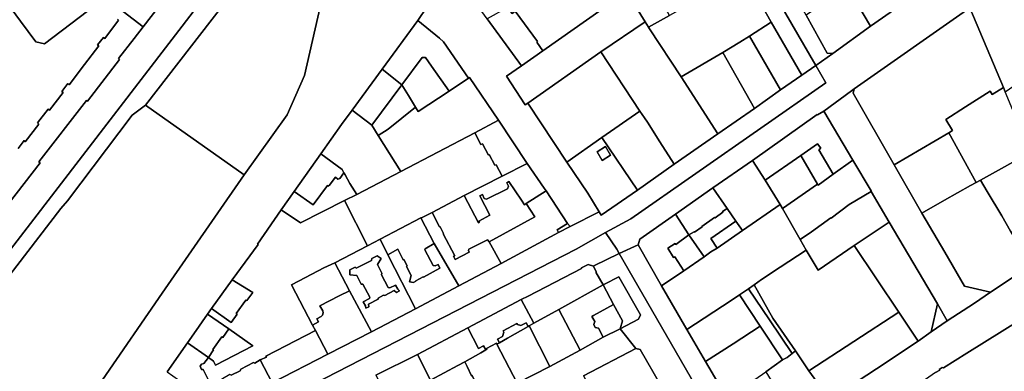
# Model space of a CAD drawing. Units: inches. Extents: x 7499711 to 7505067, y 5789447 to 5795705.
# Drawn here: x 7502365 to 7502868, y 5791684 to 5791864 of the extents above; entities that cross this region are included whole.
import ezdxf

# ---------------------------------------------------------------- set-up
doc = ezdxf.new("R2010")
doc.units = ezdxf.units.IN
doc.header["$MEASUREMENT"] = 0

msp = doc.modelspace()

# ---------------------------------------------------------------- linework, layer by layer
for points in [[(7502336.76, 5791703.74), (7502385.82, 5791767.45), (7502389.23, 5791771.47), (7502422.37, 5791815.13), (7502429.2, 5791820.36), (7502480.27, 5791886.32), (7502508.9, 5791921.85), (7502504.66, 5791927.13), (7502520.31, 5791947.44), (7502533.4, 5791964.41), (7502537.43, 5791969.63), (7502542.98, 5791976.85), (7502553.63, 5791992.97), (7502551.4, 5791995.29), (7502551.4, 5791995.29), (7502538.48, 5791978.51), (7502535.1, 5791974.12), (7502531.06, 5791968.86), (7502510.24, 5791941.77), (7502483.89, 5791907.55), (7502456.88, 5791872.45), (7502324.33, 5791700.25)], [(7502324.33, 5791700.25), (7502456.88, 5791872.45), (7502483.89, 5791907.55), (7502510.24, 5791941.77), (7502500.59, 5791954.6), (7502493.68, 5791945.55), (7502476.79, 5791923.75), (7502466.88, 5791910.96), (7502448.78, 5791887.51), (7502447.21, 5791885.36), (7502427.94, 5791860.31), (7502423.34, 5791854.37), (7502415.4, 5791844.1), (7502415.89, 5791843.7), (7502399.47, 5791822.35), (7502398.98, 5791822.72), (7502374.67, 5791791.3), (7502375.22, 5791790.88), (7502358.85, 5791769.65)], [(7502869.32, 5791908.88), (7502842.82, 5791890.57), (7502817.94, 5791873.08), (7502800.01, 5791860.64), (7502780.67, 5791846.71), (7502772.04, 5791840.65), (7502777.18, 5791831.79), (7502677.31, 5791762.28), (7502664.41, 5791755.28), (7502670.16, 5791746.74), (7502671.48, 5791744.45), (7502681.11, 5791748.9), (7502681.97, 5791751.88), (7502700.15, 5791764.61), (7502719.39, 5791778.1), (7502739.62, 5791792.11), (7502772.74, 5791815.48), (7502772.82, 5791815.34), (7502776.06, 5791817.22), (7502790.31, 5791827.71), (7502791.57, 5791828.59), (7502850.83, 5791870.04), (7502864.04, 5791879.07), (7502877.67, 5791888.61)], [(7502525.51, 5791901.16), (7502510.54, 5791835.43), (7502501.69, 5791815.44), (7502479.55, 5791784.78), (7502437.72, 5791724.28), (7502407.1, 5791679.97)], [(7502417.8, 5791868.1), (7502427.94, 5791860.31), (7502447.21, 5791885.36)], [(7502358.85, 5791769.65), (7502375.22, 5791790.88), (7502374.67, 5791791.3), (7502398.98, 5791822.72), (7502399.47, 5791822.35), (7502415.89, 5791843.7), (7502415.4, 5791844.1), (7502423.34, 5791854.37), (7502427.94, 5791860.31), (7502417.8, 5791868.1)], [(7502440.24, 5791684.08), (7502450.6, 5791698.91), (7502453.84, 5791703.43), (7502460.93, 5791713.55), (7502462.88, 5791716.4), (7502473.5, 5791731.12), (7502486.76, 5791749.15), (7502486.39, 5791749.34), (7502498.61, 5791766.83), (7502505.22, 5791776.15), (7502518.77, 5791795.47), (7502529.46, 5791810.38), (7502534.82, 5791817.71), (7502550.2, 5791838.77), (7502568.39, 5791863.54), (7502573.1, 5791870.31)], [(7502364.02, 5791798.21), (7502367.04, 5791802.21), (7502367.6, 5791801.64), (7502374.58, 5791810.68), (7502373.92, 5791811.23), (7502379.32, 5791818.24), (7502379.98, 5791817.71), (7502387.01, 5791826.84), (7502386.39, 5791827.35), (7502389.39, 5791831.32), (7502390.04, 5791830.78), (7502397.93, 5791841.04), (7502405.28, 5791850.56), (7502404.64, 5791851.08), (7502407.73, 5791854.93), (7502408.36, 5791854.43), (7502415.4, 5791863.67), (7502414.78, 5791864.18)], [(7502414.78, 5791864.18), (7502415.4, 5791863.67), (7502408.36, 5791854.43), (7502407.73, 5791854.93), (7502404.64, 5791851.08), (7502405.28, 5791850.56), (7502397.93, 5791841.04), (7502390.04, 5791830.78), (7502389.39, 5791831.32), (7502386.39, 5791827.35), (7502387.01, 5791826.84), (7502379.98, 5791817.71), (7502379.32, 5791818.24), (7502373.92, 5791811.23), (7502374.58, 5791810.68), (7502367.6, 5791801.64), (7502367.04, 5791802.21), (7502364.02, 5791798.21)], [(7502410.97, 5791624.3), (7502649.41, 5791746.78), (7502664.41, 5791755.28), (7502677.31, 5791762.28), (7502777.18, 5791831.79), (7502777.18, 5791831.79), (7502772.04, 5791840.65), (7502764.83, 5791835.64), (7502754.01, 5791828.14), (7502740.58, 5791818.63), (7502721.81, 5791805.59), (7502699.6, 5791790.23), (7502680.82, 5791776.86), (7502662.29, 5791764.17), (7502661.26, 5791765.86), (7502646.31, 5791758.24), (7502640.35, 5791755.3), (7502611.06, 5791739.39), (7502589.34, 5791727.97), (7502567.32, 5791716.22), (7502544.72, 5791704.42), (7502522.36, 5791693.14), (7502493.88, 5791678.43)], [(7502473, 5791682.43), (7502477.58, 5791684.6), (7502477.85, 5791685.38), (7502484.38, 5791688.76), (7502485.07, 5791688.56), (7502487.82, 5791690.24), (7502490.99, 5791691.56), (7502490.72, 5791692.12), (7502516.12, 5791705.1), (7502514.62, 5791707.88), (7502503.82, 5791728.5), (7502510.96, 5791732.27), (7502520.42, 5791737.24), (7502526.04, 5791739.76), (7502542.72, 5791748.48), (7502530.98, 5791771.56), (7502508.49, 5791760.15), (7502498.61, 5791766.83), (7502486.39, 5791749.34), (7502486.76, 5791749.15), (7502473.5, 5791731.12), (7502484.09, 5791724.65), (7502480.9, 5791720.5), (7502480.55, 5791720.75), (7502475.59, 5791713.8), (7502475.95, 5791713.5), (7502473.02, 5791709.25), (7502462.88, 5791716.4), (7502460.93, 5791713.55), (7502460.93, 5791713.55), (7502471.75, 5791705.98), (7502484.1, 5791697.35), (7502464.96, 5791687.5), (7502464, 5791689.45), (7502461.3, 5791691.4), (7502459.06, 5791688.25), (7502457.82, 5791688.05), (7502457.13, 5791686.97), (7502457.86, 5791685.23), (7502458.63, 5791685.28), (7502462.13, 5791678.45)], [(7502546.88, 5791682.39), (7502568.3, 5791692.88), (7502593.97, 5791706.57), (7502621.36, 5791720.94), (7502624.9, 5791722.78), (7502624.95, 5791722.65), (7502652.17, 5791736.93), (7502652.2, 5791737.12), (7502655.59, 5791738.82), (7502658.24, 5791738.08), (7502658.53, 5791738.22), (7502671.48, 5791744.45), (7502670.16, 5791746.74), (7502670.16, 5791746.74), (7502664.41, 5791755.28), (7502649.41, 5791746.78), (7502410.97, 5791624.3)], [(7502732, 5791639.76), (7502671.48, 5791744.45), (7502658.53, 5791738.22), (7502658.24, 5791738.08), (7502658.24, 5791738.08), (7502659.7, 5791735.23), (7502659.49, 5791734.95), (7502663.29, 5791728.51), (7502663.94, 5791728.89), (7502671.32, 5791732.54), (7502682.25, 5791713.23), (7502681.39, 5791710.95), (7502671.86, 5791706.07), (7502679.86, 5791696.03), (7502682.11, 5791695.46), (7502692.5, 5791677.41)], [(7502882.11, 5791738.63), (7502861.43, 5791724.76), (7502853.12, 5791719.19), (7502839.26, 5791710.18), (7502831.05, 5791704.46), (7502824.31, 5791699.76), (7502803.12, 5791685.55), (7502778.8, 5791669.68)], [(7502833.28, 5791683.66), (7502835.35, 5791684.96), (7502835.11, 5791685.32), (7502836.65, 5791686.33), (7502836.7, 5791686.25), (7502837.24, 5791686.11), (7502849.32, 5791693.57), (7502920.15, 5791737.66)], [(7502653.11, 5791681.99), (7502679.86, 5791696.03), (7502679.86, 5791696.03), (7502671.86, 5791706.07), (7502663.26, 5791701.7), (7502651.55, 5791695.16), (7502635.94, 5791686.87), (7502619.33, 5791678.27)]]:
    msp.add_lwpolyline(points)
for points in [[(7502714.92, 5791956.95), (7502715.73, 5791959.34), (7502714.14, 5791958.44), (7502706.45, 5791953.74), (7502772.04, 5791840.65), (7502780.67, 5791846.71), (7502777.85, 5791846.81), (7502767.01, 5791866.24), (7502757.1, 5791883.64), (7502746.45, 5791902), (7502735.94, 5791920.54), (7502735.99, 5791920.79), (7502728.67, 5791933.57), (7502728.95, 5791933.69), (7502726.14, 5791938.4), (7502725.76, 5791938.18), (7502721.28, 5791946.03), (7502720.89, 5791946.04), (7502719.38, 5791948.76), (7502719.47, 5791949.06), (7502714.92, 5791956.95)], [(7502706.45, 5791953.74), (7502699.37, 5791949.7), (7502722.43, 5791909.82), (7502735.37, 5791887.59), (7502749.08, 5791862.79), (7502764.83, 5791835.64), (7502772.04, 5791840.65), (7502706.45, 5791953.74)], [(7502361.94, 5791902.79), (7502364.86, 5791898.89), (7502350.84, 5791887.75), (7502350.49, 5791883.15), (7502354.15, 5791878.21), (7502365.26, 5791863.22), (7502373.09, 5791852.66), (7502377.54, 5791851.67), (7502408.77, 5791875.44), (7502414.94, 5791880.14), (7502413.68, 5791881.82), (7502409.6, 5791887.26), (7502398.3, 5791902.32), (7502384.87, 5791920.28), (7502361.94, 5791902.79)], [(7502384.87, 5791920.28), (7502398.3, 5791902.32), (7502409.6, 5791887.26), (7502413.68, 5791881.82), (7502414.94, 5791880.14), (7502408.77, 5791875.44), (7502377.54, 5791851.67), (7502373.09, 5791852.66), (7502365.26, 5791863.22), (7502354.15, 5791878.21), (7502350.49, 5791883.15), (7502350.84, 5791887.75), (7502364.86, 5791898.89), (7502361.94, 5791902.79), (7502384.87, 5791920.28)], [(7502508.9, 5791921.85), (7502480.27, 5791886.32), (7502429.2, 5791820.36), (7502479.55, 5791784.78), (7502501.69, 5791815.44), (7502510.54, 5791835.43), (7502525.51, 5791901.16), (7502519, 5791909.27), (7502508.9, 5791921.85)], [(7502779.61, 5791898.58), (7502789.08, 5791881.2), (7502788.29, 5791880.57), (7502800.01, 5791860.64), (7502817.94, 5791873.08), (7502809.3, 5791889.19), (7502797.78, 5791911.36), (7502779.61, 5791898.58)], [(7502649.53, 5791890.9), (7502624.33, 5791875.86), (7502614.3, 5791870.24), (7502616.64, 5791867.21), (7502618.18, 5791868.34), (7502629.72, 5791852.78), (7502629.25, 5791852.45), (7502632.36, 5791848.02), (7502662.77, 5791869.38), (7502649.53, 5791890.9)], [(7502864.04, 5791879.07), (7502850.83, 5791870.04), (7502867.94, 5791829.39), (7502868.88, 5791827.16), (7502894.96, 5791845.22), (7502905.23, 5791852.35), (7502880.35, 5791887.98), (7502877.67, 5791888.61), (7502864.04, 5791879.07)], [(7502568.39, 5791863.54), (7502579.59, 5791854.58), (7502581.62, 5791852.64), (7502594.42, 5791834.1), (7502594.89, 5791834.41), (7502609.75, 5791812.63), (7502624.32, 5791790.55), (7502633.05, 5791777.84), (7502634.04, 5791776.48), (7502644.94, 5791759.87), (7502646.31, 5791758.24), (7502661.26, 5791765.86), (7502655.42, 5791775.3), (7502644.61, 5791791.25), (7502624.68, 5791821.36), (7502623.41, 5791820.44), (7502613.87, 5791835.15), (7502621.47, 5791840.38), (7502603.86, 5791864.4), (7502588.72, 5791885.35), (7502589.23, 5791887.56), (7502583.93, 5791884.55), (7502573.1, 5791870.31), (7502568.39, 5791863.54)], [(7502675.33, 5791878.14), (7502684.72, 5791862.91), (7502686.4, 5791860.24), (7502697.09, 5791866.19), (7502693.29, 5791873.1), (7502686.5, 5791885.75), (7502675.33, 5791878.14)], [(7502749.08, 5791862.79), (7502735.37, 5791887.59), (7502697.09, 5791866.19), (7502686.4, 5791860.24), (7502686.93, 5791859.33), (7502703.12, 5791834.74), (7502724.37, 5791847.17), (7502733.2, 5791852.46), (7502738.11, 5791855.48), (7502749.08, 5791862.79)], [(7502684.72, 5791862.91), (7502675.33, 5791878.14), (7502662.77, 5791869.38), (7502632.36, 5791848.02), (7502621.47, 5791840.38), (7502613.87, 5791835.15), (7502623.41, 5791820.44), (7502624.68, 5791821.36), (7502662.11, 5791847.49), (7502684.72, 5791862.91)], [(7502767.01, 5791866.24), (7502777.85, 5791846.81), (7502780.67, 5791846.71), (7502800.01, 5791860.64), (7502788.29, 5791880.57), (7502767.01, 5791866.24)], [(7502603.86, 5791864.4), (7502621.47, 5791840.38), (7502632.36, 5791848.02), (7502629.25, 5791852.45), (7502629.72, 5791852.78), (7502618.18, 5791868.34), (7502616.64, 5791867.21), (7502614.3, 5791870.24), (7502603.86, 5791864.4)], [(7502791.57, 5791828.59), (7502791.05, 5791826.43), (7502812.05, 5791789.82), (7502840, 5791806.23), (7502841.88, 5791807.33), (7502838.44, 5791812.96), (7502848.62, 5791819.45), (7502861.21, 5791827.47), (7502862.2, 5791825.73), (7502867.94, 5791829.39), (7502850.83, 5791870.04), (7502791.57, 5791828.59)], [(7502550.2, 5791838.77), (7502560.29, 5791830.78), (7502570.7, 5791844.63), (7502572.29, 5791844.61), (7502575.35, 5791840.29), (7502584.5, 5791827.54), (7502594.42, 5791834.1), (7502581.62, 5791852.64), (7502579.59, 5791854.58), (7502568.39, 5791863.54), (7502550.2, 5791838.77)], [(7502662.11, 5791847.49), (7502681.94, 5791817.3), (7502684.3, 5791813.92), (7502685.88, 5791811.56), (7502692.27, 5791801.57), (7502699.6, 5791790.23), (7502721.81, 5791805.59), (7502703.12, 5791834.74), (7502686.93, 5791859.33), (7502686.4, 5791860.24), (7502684.72, 5791862.91), (7502662.11, 5791847.49)], [(7502738.11, 5791855.48), (7502754.01, 5791828.14), (7502764.83, 5791835.64), (7502749.08, 5791862.79), (7502738.11, 5791855.48)], [(7502724.37, 5791847.17), (7502740.58, 5791818.63), (7502754.01, 5791828.14), (7502738.11, 5791855.48), (7502733.2, 5791852.46), (7502724.37, 5791847.17)], [(7502624.68, 5791821.36), (7502644.61, 5791791.25), (7502662.54, 5791803.81), (7502681.94, 5791817.3), (7502662.11, 5791847.49), (7502624.68, 5791821.36)], [(7502560.29, 5791830.78), (7502563.64, 5791825.25), (7502567.21, 5791819.22), (7502568.54, 5791816.99), (7502584.5, 5791827.54), (7502575.35, 5791840.29), (7502572.29, 5791844.61), (7502570.7, 5791844.63), (7502560.29, 5791830.78)], [(7502703.12, 5791834.74), (7502721.81, 5791805.59), (7502740.58, 5791818.63), (7502724.37, 5791847.17), (7502703.12, 5791834.74)], [(7502534.82, 5791817.71), (7502544.91, 5791810.04), (7502560.29, 5791830.78), (7502550.2, 5791838.77), (7502534.82, 5791817.71)], [(7502548.2, 5791804.87), (7502559.82, 5791786.46), (7502597.56, 5791806.23), (7502609.75, 5791812.63), (7502594.89, 5791834.41), (7502594.42, 5791834.1), (7502584.5, 5791827.54), (7502568.54, 5791816.99), (7502567.21, 5791819.22), (7502553.2, 5791808.12), (7502548.2, 5791804.87)], [(7502544.91, 5791810.04), (7502548.2, 5791804.87), (7502553.2, 5791808.12), (7502567.21, 5791819.22), (7502563.64, 5791825.25), (7502560.29, 5791830.78), (7502544.91, 5791810.04)], [(7502776.06, 5791817.22), (7502790.86, 5791792.27), (7502800.24, 5791776.46), (7502800.38, 5791776.22), (7502809.48, 5791760.51), (7502834.17, 5791718.79), (7502839.26, 5791710.18), (7502853.12, 5791719.19), (7502861.43, 5791724.76), (7502848.06, 5791727.83), (7502837.92, 5791745.15), (7502826.21, 5791765.13), (7502812.05, 5791789.82), (7502791.05, 5791826.43), (7502791.57, 5791828.59), (7502790.31, 5791827.71), (7502776.06, 5791817.22)], [(7502841.88, 5791807.33), (7502840, 5791806.23), (7502854.08, 5791780.83), (7502856.28, 5791782.05), (7502868.43, 5791788.76), (7502879.81, 5791795.04), (7502881.78, 5791796.12), (7502868.88, 5791827.16), (7502867.94, 5791829.39), (7502862.2, 5791825.73), (7502861.21, 5791827.47), (7502848.62, 5791819.45), (7502838.44, 5791812.96), (7502841.88, 5791807.33)], [(7502429.2, 5791820.36), (7502422.37, 5791815.13), (7502389.23, 5791771.47), (7502385.82, 5791767.45), (7502336.76, 5791703.74), (7502336.17, 5791701.7), (7502335.45, 5791700.12), (7502335.4, 5791698.64), (7502352.6, 5791681.2), (7502371.39, 5791662.17), (7502385.11, 5791648.27), (7502407.1, 5791679.97), (7502437.72, 5791724.28), (7502479.55, 5791784.78), (7502429.2, 5791820.36)], [(7502518.77, 5791795.47), (7502529.71, 5791787.52), (7502530.51, 5791785.76), (7502531.31, 5791784.67), (7502533.74, 5791780.34), (7502537.22, 5791774.62), (7502559.82, 5791786.46), (7502548.2, 5791804.87), (7502544.91, 5791810.04), (7502534.82, 5791817.71), (7502529.46, 5791810.38), (7502518.77, 5791795.47)], [(7502662.54, 5791803.81), (7502680.82, 5791776.86), (7502699.6, 5791790.23), (7502692.27, 5791801.57), (7502685.88, 5791811.56), (7502684.3, 5791813.92), (7502681.94, 5791817.3), (7502662.54, 5791803.81)], [(7502739.62, 5791792.11), (7502746.1, 5791782), (7502764.28, 5791794.6), (7502772.89, 5791800.6), (7502774.49, 5791798.3), (7502773.52, 5791797.5), (7502780.89, 5791785), (7502790.86, 5791792.27), (7502776.06, 5791817.22), (7502772.82, 5791815.34), (7502772.74, 5791815.48), (7502739.62, 5791792.11)], [(7502597.56, 5791806.23), (7502600.71, 5791800.28), (7502601.52, 5791800.6), (7502604.57, 5791794.84), (7502604.95, 5791795.04), (7502607.8, 5791789.6), (7502608.57, 5791789.84), (7502611.53, 5791784.11), (7502624.32, 5791790.55), (7502609.75, 5791812.63), (7502597.56, 5791806.23)], [(7502530.98, 5791771.56), (7502542.72, 5791748.48), (7502549.21, 5791751.81), (7502570.02, 5791762.69), (7502570.65, 5791762.98), (7502575.7, 5791765.52), (7502592.19, 5791774.12), (7502611.53, 5791784.11), (7502608.57, 5791789.84), (7502607.8, 5791789.6), (7502604.95, 5791795.04), (7502604.57, 5791794.84), (7502601.52, 5791800.6), (7502600.71, 5791800.28), (7502597.56, 5791806.23), (7502559.82, 5791786.46), (7502537.22, 5791774.62), (7502530.98, 5791771.56)], [(7502680.82, 5791776.86), (7502662.54, 5791803.81), (7502644.61, 5791791.25), (7502655.42, 5791775.3), (7502661.26, 5791765.86), (7502662.29, 5791764.17), (7502680.82, 5791776.86)], [(7502812.05, 5791789.82), (7502826.21, 5791765.13), (7502837.83, 5791771.69), (7502851.19, 5791779.23), (7502854.08, 5791780.83), (7502840, 5791806.23), (7502812.05, 5791789.82)], [(7502660.1, 5791796.42), (7502662.65, 5791792.02), (7502667.02, 5791794.7), (7502664.38, 5791799.19), (7502660.1, 5791796.42)], [(7502667.02, 5791794.7), (7502662.65, 5791792.02), (7502660.1, 5791796.42), (7502664.38, 5791799.19), (7502667.02, 5791794.7)], [(7502764.28, 5791794.6), (7502772.86, 5791779.9), (7502773.2, 5791779.41), (7502780.89, 5791785), (7502773.52, 5791797.5), (7502774.49, 5791798.3), (7502772.89, 5791800.6), (7502764.28, 5791794.6)], [(7502505.22, 5791776.15), (7502514.92, 5791769.32), (7502522.28, 5791779.32), (7502522.74, 5791778.92), (7502523.12, 5791779.18), (7502526.31, 5791783.45), (7502527.59, 5791782.49), (7502528.49, 5791782.92), (7502530.51, 5791785.76), (7502529.71, 5791787.52), (7502518.77, 5791795.47), (7502505.22, 5791776.15)], [(7502719.39, 5791778.1), (7502726.66, 5791767.57), (7502731.11, 5791761.12), (7502734.47, 5791756.26), (7502753.8, 5791769.56), (7502746.1, 5791782), (7502739.62, 5791792.11), (7502719.39, 5791778.1)], [(7502746.1, 5791782), (7502753.8, 5791769.56), (7502754.95, 5791767.5), (7502772.86, 5791779.9), (7502764.28, 5791794.6), (7502746.1, 5791782)], [(7502754.95, 5791767.5), (7502763.92, 5791751.72), (7502769.8, 5791755.67), (7502779.7, 5791762.68), (7502779.78, 5791762.58), (7502789.1, 5791769.61), (7502800.38, 5791776.22), (7502800.24, 5791776.46), (7502790.86, 5791792.27), (7502780.89, 5791785), (7502773.2, 5791779.41), (7502772.86, 5791779.9), (7502754.95, 5791767.5)], [(7502856.28, 5791782.05), (7502859.7, 5791776.26), (7502867.15, 5791763.7), (7502871.65, 5791755.98), (7502875.54, 5791749.76), (7502882.11, 5791738.63), (7502900.54, 5791750.97), (7502895.47, 5791763.18), (7502885.12, 5791788.08), (7502881.78, 5791796.12), (7502879.81, 5791795.04), (7502868.43, 5791788.76), (7502856.28, 5791782.05)], [(7502633.05, 5791777.84), (7502624.32, 5791790.55), (7502611.53, 5791784.11), (7502592.19, 5791774.12), (7502599.5, 5791760.22), (7502599.99, 5791760.58), (7502599.71, 5791761.07), (7502605.24, 5791764.14), (7502600.09, 5791773.9), (7502601.48, 5791774.64), (7502602.45, 5791772.64), (7502603.58, 5791772.34), (7502614.31, 5791777.63), (7502614.89, 5791778.95), (7502613.94, 5791780.65), (7502615.03, 5791781.23), (7502621.38, 5791771.78), (7502622.96, 5791769.45), (7502623.83, 5791770.02), (7502634.04, 5791776.48), (7502633.05, 5791777.84)], [(7502498.61, 5791766.83), (7502508.49, 5791760.15), (7502530.98, 5791771.56), (7502537.22, 5791774.62), (7502533.74, 5791780.34), (7502531.31, 5791784.67), (7502530.51, 5791785.76), (7502528.49, 5791782.92), (7502527.59, 5791782.49), (7502526.31, 5791783.45), (7502523.12, 5791779.18), (7502522.74, 5791778.92), (7502522.28, 5791779.32), (7502514.92, 5791769.32), (7502505.22, 5791776.15), (7502498.61, 5791766.83)], [(7502826.21, 5791765.13), (7502837.92, 5791745.15), (7502848.06, 5791727.83), (7502861.43, 5791724.76), (7502882.11, 5791738.63), (7502875.54, 5791749.76), (7502871.65, 5791755.98), (7502867.15, 5791763.7), (7502859.7, 5791776.26), (7502856.28, 5791782.05), (7502854.08, 5791780.83), (7502851.19, 5791779.23), (7502837.83, 5791771.69), (7502826.21, 5791765.13)], [(7502599.5, 5791760.22), (7502592.19, 5791774.12), (7502575.7, 5791765.52), (7502579.47, 5791758.07), (7502579.78, 5791758.2), (7502581.65, 5791754.77), (7502581.34, 5791754.61), (7502587.32, 5791743.4), (7502586.68, 5791743.18), (7502587.54, 5791741.43), (7502594.78, 5791745.23), (7502594.28, 5791746.08), (7502594.5, 5791746.78), (7502604.02, 5791751.58), (7502604.96, 5791750.46), (7502628.3, 5791763.26), (7502623.83, 5791770.02), (7502622.96, 5791769.45), (7502621.38, 5791771.78), (7502615.03, 5791781.23), (7502613.94, 5791780.65), (7502614.89, 5791778.95), (7502614.31, 5791777.63), (7502603.58, 5791772.34), (7502602.45, 5791772.64), (7502601.48, 5791774.64), (7502600.09, 5791773.9), (7502605.24, 5791764.14), (7502599.71, 5791761.07), (7502599.99, 5791760.58), (7502599.5, 5791760.22)], [(7502700.15, 5791764.61), (7502707, 5791754.09), (7502709.7, 5791755.59), (7502709.95, 5791755.39), (7502713.8, 5791758.19), (7502713.7, 5791758.39), (7502720.2, 5791762.89), (7502720.5, 5791762.69), (7502724.4, 5791765.69), (7502724.2, 5791765.99), (7502726.66, 5791767.57), (7502719.39, 5791778.1), (7502700.15, 5791764.61)], [(7502604.96, 5791750.46), (7502611.06, 5791739.39), (7502640.35, 5791755.3), (7502639.72, 5791756.54), (7502644.94, 5791759.87), (7502634.04, 5791776.48), (7502623.83, 5791770.02), (7502628.3, 5791763.26), (7502604.96, 5791750.46)], [(7502800.38, 5791776.22), (7502789.1, 5791769.61), (7502779.78, 5791762.58), (7502779.7, 5791762.68), (7502769.8, 5791755.67), (7502763.92, 5791751.72), (7502767.01, 5791746.24), (7502773.13, 5791735.94), (7502791.55, 5791748.66), (7502809.48, 5791760.51), (7502800.38, 5791776.22)], [(7502693.15, 5791727.93), (7502705.99, 5791705.67), (7502728.65, 5791720.58), (7502732.91, 5791723.37), (7502737.64, 5791726.41), (7502740.49, 5791728.44), (7502744.18, 5791731.18), (7502753.8, 5791737.57), (7502767.01, 5791746.24), (7502763.92, 5791751.72), (7502754.95, 5791767.5), (7502753.8, 5791769.56), (7502734.47, 5791756.26), (7502721.46, 5791747.3), (7502718.32, 5791745.32), (7502714.92, 5791742.78), (7502704.41, 5791735.59), (7502693.15, 5791727.93)], [(7502707, 5791754.09), (7502714.92, 5791742.78), (7502718.32, 5791745.32), (7502721.46, 5791747.3), (7502718.3, 5791752.19), (7502731.11, 5791761.12), (7502726.66, 5791767.57), (7502724.2, 5791765.99), (7502724.4, 5791765.69), (7502720.5, 5791762.69), (7502720.2, 5791762.89), (7502713.7, 5791758.39), (7502713.8, 5791758.19), (7502709.95, 5791755.39), (7502709.7, 5791755.59), (7502707, 5791754.09)], [(7502549.21, 5791751.81), (7502553.15, 5791743.91), (7502558.26, 5791746.69), (7502560.94, 5791741.23), (7502561.29, 5791741.39), (7502562.9, 5791738.14), (7502562.62, 5791737.91), (7502565.03, 5791733.22), (7502564.25, 5791730.12), (7502566.23, 5791729.66), (7502567.45, 5791730.34), (7502567.43, 5791730.59), (7502571.14, 5791732.66), (7502571.31, 5791732.46), (7502579.77, 5791737.08), (7502578.87, 5791738.92), (7502577.25, 5791738.18), (7502576.32, 5791738.34), (7502571.95, 5791746.46), (7502572.11, 5791746.98), (7502576.84, 5791749.55), (7502570.02, 5791762.69), (7502549.21, 5791751.81)], [(7502570.02, 5791762.69), (7502576.84, 5791749.55), (7502589.34, 5791727.97), (7502611.06, 5791739.39), (7502604.96, 5791750.46), (7502604.02, 5791751.58), (7502594.5, 5791746.78), (7502594.28, 5791746.08), (7502594.78, 5791745.23), (7502587.54, 5791741.43), (7502586.68, 5791743.18), (7502587.32, 5791743.4), (7502581.34, 5791754.61), (7502581.65, 5791754.77), (7502579.78, 5791758.2), (7502579.47, 5791758.07), (7502575.7, 5791765.52), (7502570.65, 5791762.98), (7502570.02, 5791762.69)], [(7502681.97, 5791751.88), (7502681.11, 5791748.9), (7502693.15, 5791727.93), (7502704.41, 5791735.59), (7502699.92, 5791742.78), (7502699.25, 5791742.52), (7502696.37, 5791747.18), (7502700.03, 5791749.56), (7502700.35, 5791749.13), (7502707, 5791754.09), (7502700.15, 5791764.61), (7502681.97, 5791751.88)], [(7502640.35, 5791755.3), (7502646.31, 5791758.24), (7502644.94, 5791759.87), (7502639.72, 5791756.54), (7502640.35, 5791755.3)], [(7502718.3, 5791752.19), (7502721.46, 5791747.3), (7502734.47, 5791756.26), (7502731.11, 5791761.12), (7502718.3, 5791752.19)], [(7502809.48, 5791760.51), (7502791.55, 5791748.66), (7502814.41, 5791714.54), (7502824.31, 5791699.76), (7502831.05, 5791704.46), (7502834.17, 5791718.79), (7502809.48, 5791760.51)], [(7502549.21, 5791751.81), (7502542.72, 5791748.48), (7502526.04, 5791739.76), (7502533.42, 5791725.47), (7502544.72, 5791704.42), (7502567.32, 5791716.22), (7502553.15, 5791743.91), (7502549.21, 5791751.81)], [(7502696.37, 5791747.18), (7502699.25, 5791742.52), (7502699.92, 5791742.78), (7502704.41, 5791735.59), (7502714.92, 5791742.78), (7502707, 5791754.09), (7502700.35, 5791749.13), (7502700.03, 5791749.56), (7502696.37, 5791747.18)], [(7502553.15, 5791743.91), (7502567.32, 5791716.22), (7502589.34, 5791727.97), (7502576.84, 5791749.55), (7502572.11, 5791746.98), (7502571.95, 5791746.46), (7502576.32, 5791738.34), (7502577.25, 5791738.18), (7502578.87, 5791738.92), (7502579.77, 5791737.08), (7502571.31, 5791732.46), (7502571.14, 5791732.66), (7502567.43, 5791730.59), (7502567.45, 5791730.34), (7502566.23, 5791729.66), (7502564.25, 5791730.12), (7502565.03, 5791733.22), (7502562.62, 5791737.91), (7502562.9, 5791738.14), (7502561.29, 5791741.39), (7502560.94, 5791741.23), (7502558.26, 5791746.69), (7502553.15, 5791743.91)], [(7502671.48, 5791744.45), (7502732, 5791639.76), (7502738.58, 5791628.37), (7502739.15, 5791625.74), (7502748.18, 5791630.39), (7502741.57, 5791645.99), (7502726.48, 5791670.78), (7502715.64, 5791689.28), (7502705.99, 5791705.67), (7502693.15, 5791727.93), (7502681.11, 5791748.9), (7502671.48, 5791744.45)], [(7502740.49, 5791728.44), (7502750.09, 5791711.56), (7502761.56, 5791694.72), (7502768.51, 5791684.58), (7502814.41, 5791714.54), (7502791.55, 5791748.66), (7502773.13, 5791735.94), (7502767.01, 5791746.24), (7502753.8, 5791737.57), (7502744.18, 5791731.18), (7502740.49, 5791728.44)], [(7502547.71, 5791743.25), (7502549.77, 5791741.92), (7502547.82, 5791738.9), (7502550.08, 5791734.43), (7502549.88, 5791733.61), (7502553.32, 5791727.17), (7502554.09, 5791726.93), (7502557.07, 5791728.38), (7502558.21, 5791726.24), (7502559.05, 5791725.39), (7502557.59, 5791724.63), (7502556.27, 5791725.59), (7502551.52, 5791723.02), (7502550.91, 5791723.16), (7502548.21, 5791721.78), (7502548.17, 5791721.26), (7502543.26, 5791718.71), (7502543.33, 5791717.19), (7502541.89, 5791716.51), (7502541.6, 5791717.82), (7502540.55, 5791719.82), (7502543.76, 5791721.46), (7502543.92, 5791722.18), (7502540.33, 5791728.86), (7502539.54, 5791728.92), (7502537.29, 5791733.29), (7502533.58, 5791733.61), (7502533.6, 5791736.11), (7502536.33, 5791737.52), (7502536.94, 5791737.11), (7502544.78, 5791740.99), (7502544.93, 5791741.94), (7502547.71, 5791743.25)], [(7502547.71, 5791743.25), (7502544.93, 5791741.94), (7502544.78, 5791740.99), (7502536.94, 5791737.11), (7502536.33, 5791737.52), (7502533.6, 5791736.11), (7502533.58, 5791733.61), (7502537.29, 5791733.29), (7502539.54, 5791728.92), (7502540.33, 5791728.86), (7502543.92, 5791722.18), (7502543.76, 5791721.46), (7502540.55, 5791719.82), (7502541.6, 5791717.82), (7502541.89, 5791716.51), (7502543.33, 5791717.19), (7502543.26, 5791718.71), (7502548.17, 5791721.26), (7502548.21, 5791721.78), (7502550.91, 5791723.16), (7502551.52, 5791723.02), (7502556.27, 5791725.59), (7502557.59, 5791724.63), (7502559.05, 5791725.39), (7502558.21, 5791726.24), (7502557.07, 5791728.38), (7502554.09, 5791726.93), (7502553.32, 5791727.17), (7502549.88, 5791733.61), (7502550.08, 5791734.43), (7502547.82, 5791738.9), (7502549.77, 5791741.92), (7502547.71, 5791743.25)], [(7502503.82, 5791728.5), (7502514.62, 5791707.88), (7502517.59, 5791709.54), (7502516.78, 5791711.13), (7502519.01, 5791712.35), (7502519.74, 5791713.05), (7502520.04, 5791714.21), (7502519.77, 5791715.26), (7502518.38, 5791717.84), (7502528.16, 5791722.81), (7502533.42, 5791725.47), (7502526.04, 5791739.76), (7502520.42, 5791737.24), (7502510.96, 5791732.27), (7502503.82, 5791728.5)], [(7502658.24, 5791738.08), (7502655.59, 5791738.82), (7502652.2, 5791737.12), (7502652.17, 5791736.93), (7502624.95, 5791722.65), (7502624.9, 5791722.78), (7502621.36, 5791720.94), (7502627.83, 5791708.9), (7502640.58, 5791715.99), (7502663.29, 5791728.51), (7502659.49, 5791734.95), (7502659.7, 5791735.23), (7502658.24, 5791738.08)], [(7502877.35, 5791617.54), (7502954.01, 5791672.22), (7502955.59, 5791670.21), (7502961.66, 5791674.43), (7502930.81, 5791720.52), (7502920.15, 5791737.66), (7502849.32, 5791693.57), (7502837.24, 5791686.11), (7502836.7, 5791686.25), (7502836.65, 5791686.33), (7502835.11, 5791685.32), (7502835.35, 5791684.96), (7502833.28, 5791683.66), (7502821.84, 5791675.75), (7502835.32, 5791654.33), (7502846.44, 5791660.9), (7502877.35, 5791617.54)], [(7502663.29, 5791728.51), (7502668.6, 5791718.42), (7502673.11, 5791710.07), (7502671.86, 5791706.07), (7502681.39, 5791710.95), (7502682.25, 5791713.23), (7502671.32, 5791732.54), (7502663.94, 5791728.89), (7502663.29, 5791728.51)], [(7502462.88, 5791716.4), (7502473.02, 5791709.25), (7502475.95, 5791713.5), (7502475.59, 5791713.8), (7502480.55, 5791720.75), (7502480.9, 5791720.5), (7502484.09, 5791724.65), (7502473.5, 5791731.12), (7502462.88, 5791716.4)], [(7502640.58, 5791715.99), (7502651.55, 5791695.16), (7502663.26, 5791701.7), (7502660.77, 5791706.31), (7502659.19, 5791706.71), (7502658.38, 5791708.21), (7502658.92, 5791709.75), (7502657.48, 5791712.4), (7502658.3, 5791712.86), (7502668.6, 5791718.42), (7502663.29, 5791728.51), (7502640.58, 5791715.99)], [(7502737.64, 5791726.41), (7502748.33, 5791710.68), (7502759.84, 5791693.35), (7502761.56, 5791694.72), (7502750.09, 5791711.56), (7502740.49, 5791728.44), (7502737.64, 5791726.41)], [(7502522.36, 5791693.14), (7502544.72, 5791704.42), (7502533.42, 5791725.47), (7502528.16, 5791722.81), (7502518.38, 5791717.84), (7502519.77, 5791715.26), (7502520.04, 5791714.21), (7502519.74, 5791713.05), (7502519.01, 5791712.35), (7502516.78, 5791711.13), (7502517.59, 5791709.54), (7502514.62, 5791707.88), (7502516.12, 5791705.1), (7502522.36, 5791693.14)], [(7502705.99, 5791705.67), (7502715.64, 5791689.28), (7502729.75, 5791698.43), (7502743.58, 5791707.32), (7502732.91, 5791723.37), (7502728.65, 5791720.58), (7502705.99, 5791705.67)], [(7502732.91, 5791723.37), (7502743.58, 5791707.32), (7502754.94, 5791690.24), (7502757.32, 5791691.34), (7502759.84, 5791693.35), (7502748.33, 5791710.68), (7502737.64, 5791726.41), (7502732.91, 5791723.37)], [(7502627.83, 5791708.9), (7502621.36, 5791720.94), (7502593.97, 5791706.57), (7502599.49, 5791696.04), (7502602.05, 5791697.38), (7502603.19, 5791695.24), (7502603.79, 5791695.56), (7502603.56, 5791696.02), (7502608.67, 5791698.77), (7502608.91, 5791698.28), (7502610.17, 5791698.96), (7502609.18, 5791700.83), (7502611.67, 5791702.16), (7502612.44, 5791704.31), (7502612.07, 5791705.02), (7502619.13, 5791708.77), (7502619.41, 5791708.25), (7502621.2, 5791707.78), (7502623.85, 5791709.18), (7502624.94, 5791707.25), (7502625.33, 5791707.48), (7502627.83, 5791708.9)], [(7502657.48, 5791712.4), (7502658.92, 5791709.75), (7502658.38, 5791708.21), (7502659.19, 5791706.71), (7502660.77, 5791706.31), (7502663.26, 5791701.7), (7502671.86, 5791706.07), (7502673.11, 5791710.07), (7502668.6, 5791718.42), (7502658.3, 5791712.86), (7502657.48, 5791712.4)], [(7502834.17, 5791718.79), (7502831.05, 5791704.46), (7502839.26, 5791710.18), (7502834.17, 5791718.79)], [(7502450.6, 5791698.91), (7502461.3, 5791691.4), (7502464.01, 5791695.22), (7502463.66, 5791695.52), (7502468.12, 5791702.02), (7502468.65, 5791701.68), (7502471.75, 5791705.98), (7502460.93, 5791713.55), (7502453.84, 5791703.43), (7502450.6, 5791698.91)], [(7502651.55, 5791695.16), (7502640.58, 5791715.99), (7502627.83, 5791708.9), (7502625.33, 5791707.48), (7502635.94, 5791686.87), (7502651.55, 5791695.16)], [(7502778.8, 5791669.68), (7502803.12, 5791685.55), (7502824.31, 5791699.76), (7502814.41, 5791714.54), (7502768.51, 5791684.58), (7502771.12, 5791680.78), (7502778.8, 5791669.68)], [(7502568.3, 5791692.88), (7502574.91, 5791679.83), (7502588.94, 5791687.28), (7502592.5, 5791689.16), (7502600.74, 5791693.83), (7502603.19, 5791695.24), (7502602.05, 5791697.38), (7502599.49, 5791696.04), (7502593.97, 5791706.57), (7502568.3, 5791692.88)], [(7502635.94, 5791686.87), (7502625.33, 5791707.48), (7502624.94, 5791707.25), (7502614.38, 5791701.21), (7502610.17, 5791698.96), (7502608.91, 5791698.28), (7502619.33, 5791678.27), (7502635.94, 5791686.87)], [(7502609.18, 5791700.83), (7502610.17, 5791698.96), (7502614.38, 5791701.21), (7502624.94, 5791707.25), (7502623.85, 5791709.18), (7502621.2, 5791707.78), (7502619.41, 5791708.25), (7502619.13, 5791708.77), (7502612.07, 5791705.02), (7502612.44, 5791704.31), (7502611.67, 5791702.16), (7502609.18, 5791700.83)], [(7502715.64, 5791689.28), (7502726.48, 5791670.78), (7502740.84, 5791680.21), (7502746.44, 5791684.1), (7502754.94, 5791690.24), (7502743.58, 5791707.32), (7502729.75, 5791698.43), (7502715.64, 5791689.28)], [(7502461.3, 5791691.4), (7502464, 5791689.45), (7502464.96, 5791687.5), (7502484.1, 5791697.35), (7502471.75, 5791705.98), (7502468.65, 5791701.68), (7502468.12, 5791702.02), (7502463.66, 5791695.52), (7502464.01, 5791695.22), (7502461.3, 5791691.4)], [(7502487.82, 5791690.24), (7502493.88, 5791678.43), (7502522.36, 5791693.14), (7502516.12, 5791705.1), (7502490.72, 5791692.12), (7502490.99, 5791691.56), (7502487.82, 5791690.24)], [(7502440.24, 5791684.08), (7502445.98, 5791679.91), (7502447.44, 5791680), (7502448.76, 5791679.22), (7502452.48, 5791671.6), (7502452.47, 5791670.26), (7502450.61, 5791669.18), (7502455.95, 5791658.88), (7502475.21, 5791668.72), (7502468.56, 5791680.53), (7502464.21, 5791678.35), (7502464.48, 5791677.66), (7502462.15, 5791676.63), (7502461.5, 5791677.86), (7502462.13, 5791678.45), (7502458.63, 5791685.28), (7502457.86, 5791685.23), (7502457.13, 5791686.97), (7502457.82, 5791688.05), (7502459.06, 5791688.25), (7502461.3, 5791691.4), (7502450.6, 5791698.91), (7502440.24, 5791684.08)], [(7502608.91, 5791698.28), (7502608.67, 5791698.77), (7502603.56, 5791696.02), (7502603.79, 5791695.56), (7502603.19, 5791695.24), (7502600.74, 5791693.83), (7502592.5, 5791689.16), (7502593.61, 5791686.86), (7502595.92, 5791682.07), (7502596.2, 5791682.17), (7502602.41, 5791669.77), (7502602.5, 5791669.52), (7502619.33, 5791678.27), (7502608.91, 5791698.28)], [(7502574.91, 5791679.83), (7502568.3, 5791692.88), (7502546.88, 5791682.39), (7502552.76, 5791670.98), (7502553.81, 5791669.01), (7502557.49, 5791670.9), (7502567.61, 5791651.34), (7502574.58, 5791654.98), (7502574.81, 5791654.88), (7502577.83, 5791656.48), (7502577.71, 5791656.64), (7502585.03, 5791660.47), (7502574.91, 5791679.83)], [(7502653.11, 5791681.99), (7502663.55, 5791662.04), (7502680.87, 5791671.16), (7502692.5, 5791677.41), (7502682.11, 5791695.46), (7502679.86, 5791696.03), (7502653.11, 5791681.99)], [(7502746.44, 5791684.1), (7502761.78, 5791659.15), (7502762.05, 5791658.73), (7502778.8, 5791669.68), (7502771.12, 5791680.78), (7502768.51, 5791684.58), (7502761.56, 5791694.72), (7502759.84, 5791693.35), (7502757.32, 5791691.34), (7502754.94, 5791690.24), (7502746.44, 5791684.1)], [(7502468.56, 5791680.53), (7502475.21, 5791668.72), (7502493.88, 5791678.43), (7502487.82, 5791690.24), (7502485.07, 5791688.56), (7502484.38, 5791688.76), (7502477.85, 5791685.38), (7502477.58, 5791684.6), (7502473, 5791682.43), (7502472.34, 5791682.66), (7502468.56, 5791680.53)], [(7502574.91, 5791679.83), (7502585.03, 5791660.47), (7502602.41, 5791669.77), (7502596.2, 5791682.17), (7502595.92, 5791682.07), (7502593.61, 5791686.86), (7502592.5, 5791689.16), (7502588.94, 5791687.28), (7502574.91, 5791679.83)]]:
    msp.add_lwpolyline(points, close=True)

doc.saveas('drawing.dxf')
